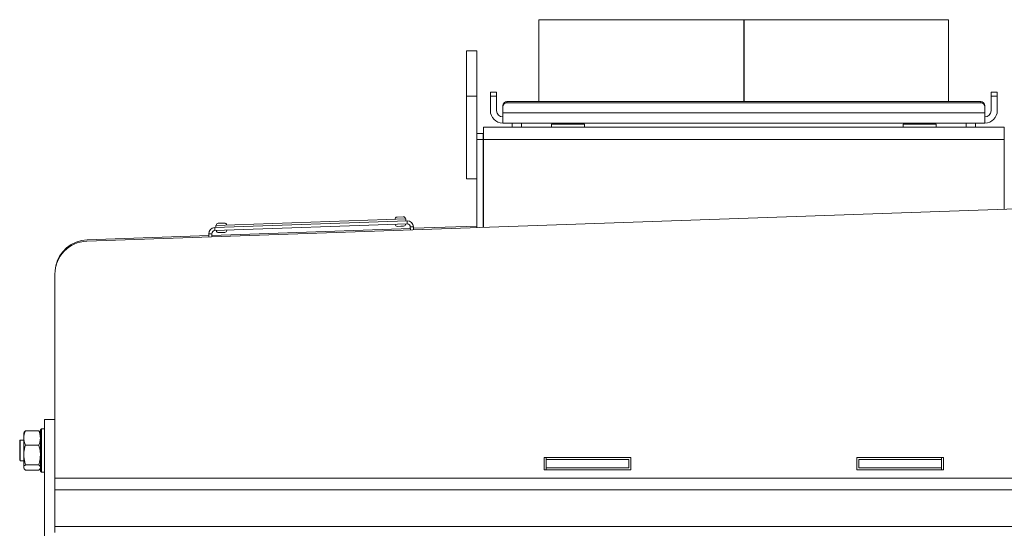
# Model space of a CAD drawing. Extents: x -5443 to -1545, y 1082 to 4211.
# Drawn here: x -5318 to -4842, y 3848 to 4094 of the extents above; entities that cross this region are included whole.
import ezdxf

# ---------------------------------------------------------------- set-up
doc = ezdxf.new("R2010")
doc.units = 0
doc.header["$LTSCALE"] = 5

msp = doc.modelspace()

# ---------------------------------------------------------------- linework, layer by layer
at = {"color": 7, "linetype": 'Continuous', "lineweight": 15}
for p, q in [((-5067.16, 4093.58), (-5067.16, 4053.95)), ((-5067.16, 4093.58), (-4968.16, 4093.58)), ((-4968.16, 4093.58), (-4968.16, 4053.95)), ((-4968.06, 4093.58), (-4968.06, 4053.95)), ((-4968.06, 4093.58), (-4869.16, 4093.58)), ((-4968.06, 4093.58), (-4968.06, 4053.95)), ((-4869.16, 4053.95), (-4869.16, 4093.58)), ((-5097.16, 4078.58), (-5102.16, 4078.58)), ((-5102.16, 4056.58), (-5102.16, 4078.58)), ((-5097.16, 4056.58), (-5097.16, 4078.58)), ((-5102.16, 4056.58), (-5097.16, 4056.58)), ((-5102.16, 4016.58), (-5102.16, 4056.58)), ((-5097.16, 4038.48), (-5097.16, 4056.58)), ((-5090.66, 4058.58), (-5087.66, 4058.58)), ((-5090.66, 4056.58), (-5090.66, 4058.58)), ((-5087.66, 4056.58), (-5090.66, 4056.58)), ((-5090.66, 4049.58), (-5090.66, 4056.58)), ((-5087.66, 4058.58), (-5087.66, 4056.58)), ((-5087.66, 4049.58), (-5087.66, 4056.58)), ((-4848.66, 4056.58), (-4848.66, 4058.58)), ((-4848.66, 4058.58), (-4845.66, 4058.58)), ((-4845.66, 4056.58), (-4848.66, 4056.58)), ((-4848.66, 4056.58), (-4848.66, 4049.58)), ((-4845.66, 4058.58), (-4845.66, 4056.58)), ((-4845.66, 4056.58), (-4845.66, 4049.58)), ((-5084.66, 4051.46), (-5084.66, 4051.98)), ((-5084.66, 4048.54), (-5084.66, 4051.46)), ((-5082.66, 4053.95), (-5082.66, 4053.43)), ((-4853.66, 4053.95), (-5082.66, 4053.95)), ((-4853.66, 4053.43), (-5082.66, 4053.43)), ((-4853.66, 4053.43), (-4853.66, 4053.95)), ((-4851.66, 4051.98), (-4851.66, 4051.46)), ((-4851.66, 4051.46), (-4851.66, 4048.54)), ((-4851.66, 4048.54), (-5084.66, 4048.54)), ((-5084.66, 4048.54), (-5084.66, 4043.58)), ((-4851.66, 4043.58), (-4851.66, 4048.54)), ((-5094.06, 4041.58), (-4842.26, 4041.58)), ((-5094.06, 4035.58), (-5094.06, 4041.58)), ((-4851.66, 4043.58), (-5084.66, 4043.58)), ((-5080.16, 4043.58), (-5080.16, 4043.49)), ((-5080.16, 4041.58), (-5080.16, 4043.49)), ((-5075.66, 4043.58), (-5075.66, 4041.58)), ((-5061.16, 4043.08), (-5061.16, 4041.58)), ((-5061.16, 4043.08), (-5045.16, 4043.08)), ((-5056.56, 4043.58), (-5056.56, 4043.08)), ((-5049.76, 4043.08), (-5049.76, 4043.58)), ((-5045.16, 4041.58), (-5045.16, 4043.08)), ((-4891.16, 4043.08), (-4891.16, 4041.58)), ((-4891.16, 4043.08), (-4875.16, 4043.08)), ((-4886.56, 4043.58), (-4886.56, 4043.08)), ((-4879.76, 4043.08), (-4879.76, 4043.58)), ((-4875.16, 4041.58), (-4875.16, 4043.08)), ((-4860.66, 4041.58), (-4860.66, 4043.58)), ((-4856.16, 4043.49), (-4856.16, 4043.58)), ((-4856.16, 4043.49), (-4856.16, 4041.58)), ((-4842.26, 4041.58), (-4842.26, 4035.58)), ((-5094.16, 4038.48), (-5097.16, 4038.48)), ((-5097.16, 4035.58), (-5097.16, 4038.48)), ((-5094.16, 4035.58), (-5094.16, 4038.48)), ((-5097.16, 4035.58), (-5094.16, 4035.58)), ((-5097.16, 4035.58), (-5097.16, 3993.11)), ((-5094.16, 4035.58), (-5094.16, 3993.21)), ((-5094.06, 4035.58), (-5094.16, 4035.58)), ((-4842.26, 4035.58), (-5094.06, 4035.58)), ((-5094.06, 3993.22), (-5094.06, 4035.58)), ((-4842.26, 4035.58), (-4842.26, 4002.01)), ((-5102.16, 4016.58), (-5097.16, 4016.58)), ((-4731.19, 4005.89), (-5285.72, 3986.52)), ((-5135.77, 3998.18), (-5132.77, 3998.29)), ((-5223.9, 3993.1), (-5130.95, 3996.35)), ((-5223.84, 3991.6), (-5223.9, 3993.1)), ((-5223.84, 3991.6), (-5130.9, 3994.85)), ((-5223.43, 3994.12), (-5131.49, 3997.33)), ((-5223.43, 3994.12), (-5223.4, 3993.12)), ((-5222.22, 3995.16), (-5219.22, 3995.27)), ((-5134.01, 3993.74), (-5135.61, 3993.68)), ((-5132.61, 3993.79), (-5134.01, 3993.74)), ((-5131.49, 3997.33), (-5131.45, 3996.33)), ((-5130.9, 3994.85), (-5130.95, 3996.35)), ((-5129.35, 3993.4), (-5127.85, 3993.45)), ((-5129.3, 3991.98), (-5129.35, 3993.4)), ((-5127.8, 3992.04), (-5127.85, 3993.45)), ((-5127.82, 3992.73), (-5097.16, 3993.8)), ((-5094.16, 3993.9), (-5094.06, 3993.91)), ((-5285.57, 3987.22), (-5226.76, 3989.27)), ((-5225.29, 3990.05), (-5226.79, 3990)), ((-5226.79, 3990), (-5226.74, 3988.58)), ((-5225.29, 3990.05), (-5225.24, 3988.63)), ((-5225.26, 3989.33), (-5129.32, 3992.68)), ((-5219.06, 3990.77), (-5222.06, 3990.66)), ((-5301.16, 3871.9), (-5301.16, 3970.53)), ((-5301.16, 3900.36), (-5306.16, 3900.36)), ((-5306.16, 3895.97), (-5306.16, 3900.36)), ((-5315.98, 3894.17), (-5316.16, 3893.86)), ((-5316.16, 3893.86), (-5316.16, 3891.37)), ((-5315.4, 3894.84), (-5308.92, 3894.84)), ((-5308.16, 3893.86), (-5308.34, 3894.17)), ((-5307.66, 3895.86), (-5308.16, 3895.36)), ((-5308.16, 3875.36), (-5308.16, 3895.36)), ((-5306.16, 3895.86), (-5307.66, 3895.86)), ((-5307.66, 3895.86), (-5307.66, 3874.86)), ((-5306.16, 3895.97), (-5306.16, 3789.9)), ((-5317.96, 3890.36), (-5318.16, 3890.16)), ((-5318.16, 3880.56), (-5318.16, 3890.16)), ((-5316.16, 3890.36), (-5317.96, 3890.36)), ((-5317.96, 3890.36), (-5317.96, 3880.36)), ((-5316.16, 3891.37), (-5316.16, 3883.16)), ((-5315.4, 3887.9), (-5308.92, 3887.9)), ((-5318.16, 3880.56), (-5317.96, 3880.36)), ((-5317.96, 3880.36), (-5316.16, 3880.36)), ((-5316.16, 3883.16), (-5316.16, 3877.15)), ((-5022.71, 3881.93), (-5064.71, 3881.93)), ((-5064.71, 3881.93), (-5064.71, 3875.93)), ((-5063.71, 3880.93), (-5063.71, 3876.93)), ((-5063.71, 3880.93), (-5023.71, 3880.93)), ((-5023.71, 3880.93), (-5023.71, 3876.93)), ((-5022.71, 3875.93), (-5022.71, 3881.93)), ((-4871.61, 3881.93), (-4913.61, 3881.93)), ((-4913.61, 3881.93), (-4913.61, 3875.93)), ((-4912.61, 3880.93), (-4912.61, 3876.93)), ((-4912.61, 3880.93), (-4872.61, 3880.93)), ((-4872.61, 3880.93), (-4872.61, 3876.93)), ((-4871.61, 3875.93), (-4871.61, 3881.93)), ((-5316.16, 3877.15), (-5316.16, 3876.86)), ((-5316.16, 3876.86), (-5315.98, 3876.55)), ((-5315.4, 3878.42), (-5308.92, 3878.42)), ((-5315.4, 3875.88), (-5308.92, 3875.88)), ((-5308.34, 3876.55), (-5308.16, 3876.86)), ((-5308.16, 3875.36), (-5307.66, 3874.86)), ((-5307.66, 3874.86), (-5306.16, 3874.86)), ((-5064.71, 3875.93), (-5022.71, 3875.93)), ((-5063.71, 3876.93), (-5023.71, 3876.93)), ((-4913.61, 3875.93), (-4871.61, 3875.93)), ((-4912.61, 3876.93), (-4872.61, 3876.93)), ((-5301.16, 3871.9), (-4635.16, 3871.9)), ((-5301.16, 3866.24), (-5301.16, 3871.9)), ((-5301.16, 3866.24), (-4635.16, 3866.24)), ((-5301.16, 3866.24), (-5301.16, 3848.56)), ((-5301.16, 3848.56), (-4635.16, 3848.56)), ((-5301.16, 3848.56), (-5301.16, 3845.73))]:
    msp.add_line(p, q, dxfattribs=at)
at = {"color": 8, "linetype": 'Continuous', "lineweight": 15}
for p, q in [((-5075.66, 4043.49), (-5080.16, 4043.49)), ((-4856.16, 4043.49), (-4860.66, 4043.49)), ((-5063.71, 3881.93), (-5063.71, 3880.93)), ((-4872.61, 3881.93), (-4872.61, 3880.93)), ((-5063.71, 3876.93), (-5063.71, 3875.93)), ((-4872.61, 3876.93), (-4872.61, 3875.93))]:
    msp.add_line(p, q, dxfattribs=at)
at = {"color": 7, "linetype": 'Continuous', "lineweight": 15}
for centre, radius, start, end in [((-5082.67, 4051.96), 1.98, 89.5648, 179.5581), ((-5082.67, 4051.44), 1.98, 89.5648, 179.5581), ((-4853.64, 4051.96), 1.98, 0.4419, 90.4352), ((-4853.64, 4051.44), 1.98, 0.4419, 90.4352), ((-5084.66, 4049.58), 6, 180, 270), ((-5084.66, 4049.58), 3, 180, 270), ((-4851.66, 4049.58), 6, 270, 0), ((-4851.66, 4049.58), 3, 270, 0), ((-5135.73, 3997.18), 1, 92, 182), ((-5132.74, 3997.29), 1, 2, 92), ((-5223.79, 3990.1), 3, 92, 182), ((-5222.18, 3994.16), 1, 92, 182), ((-5219.18, 3994.27), 1, 2, 92), ((-5135.65, 3994.68), 1, 182, 272), ((-5132.65, 3994.79), 1, 272, 2), ((-5130.85, 3993.35), 3, 2, 92), ((-5130.85, 3993.35), 1.5, 2, 92), ((-5223.79, 3990.1), 1.5, 92, 182), ((-5222.09, 3991.66), 1, 182, 272), ((-5219.1, 3991.77), 1, 272, 2), ((-5285.16, 3970.53), 16, 92, 180), ((-5285.02, 3971.23), 16, 92, 169.7049)]:
    msp.add_arc(centre, radius, start, end, dxfattribs=at)
for points, knots in [([(-5316.16, 3891.37), (-5316.16, 3891.45), (-5316.15, 3892.08), (-5315.99, 3893.25), (-5315.6, 3894.31), (-5315.4, 3894.84)], [0, 0, 0, 0, 0.070088, 0.5307834, 1, 1, 1, 1]), ([(-5315.4, 3894.84), (-5315.64, 3894.64), (-5315.89, 3894.41), (-5315.96, 3894.18), (-5315.97, 3894.16)], [0, 0, 0, 0, 0.916236, 1, 1, 1, 1]), ([(-5308.92, 3894.84), (-5308.71, 3894.28), (-5308.28, 3893.14), (-5308.2, 3891.97), (-5308.16, 3891.37)], [0, 0, 0, 0, 0.495458, 1, 1, 1, 1]), ([(-5308.35, 3894.16), (-5308.36, 3894.19), (-5308.45, 3894.42), (-5308.7, 3894.65), (-5308.92, 3894.84)], [0, 0, 0, 0, 0.131931, 1, 1, 1, 1]), ([(-5315.4, 3887.9), (-5315.61, 3888.47), (-5316.04, 3889.6), (-5316.12, 3890.78), (-5316.16, 3891.37)], [0, 0, 0, 0, 0.495458, 1, 1, 1, 1]), ([(-5308.16, 3891.37), (-5308.16, 3891.29), (-5308.17, 3890.67), (-5308.33, 3889.49), (-5308.72, 3888.44), (-5308.92, 3887.9)], [0, 0, 0, 0, 0.070088, 0.530783, 1, 1, 1, 1]), ([(-5316.16, 3883.16), (-5316.15, 3883.59), (-5316.11, 3885.19), (-5315.7, 3886.75), (-5315.4, 3887.9)], [0, 0, 0, 0, 0.264671, 1, 1, 1, 1]), ([(-5308.92, 3887.9), (-5308.62, 3886.75), (-5308.21, 3885.19), (-5308.17, 3883.59), (-5308.16, 3883.16)], [0, 0, 0, 0, 0.735329, 1, 1, 1, 1]), ([(-5315.4, 3878.42), (-5315.51, 3878.81), (-5315.96, 3880.36), (-5316.07, 3881.96), (-5316.16, 3883.16)], [0, 0, 0, 0, 0.252564, 1, 1, 1, 1]), ([(-5308.16, 3883.16), (-5308.25, 3881.96), (-5308.36, 3880.36), (-5308.81, 3878.81), (-5308.92, 3878.42)], [0, 0, 0, 0, 0.747436, 1, 1, 1, 1]), ([(-5316.16, 3877.15), (-5316.16, 3877.18), (-5316.15, 3877.41), (-5315.99, 3877.84), (-5315.6, 3878.23), (-5315.4, 3878.42)], [0, 0, 0, 0, 0.070088, 0.530783, 1, 1, 1, 1]), ([(-5315.4, 3875.88), (-5315.61, 3876.09), (-5316.04, 3876.5), (-5316.12, 3876.93), (-5316.16, 3877.15)], [0, 0, 0, 0, 0.495458, 1, 1, 1, 1]), ([(-5308.92, 3878.42), (-5308.71, 3878.22), (-5308.28, 3877.8), (-5308.2, 3877.37), (-5308.16, 3877.15)], [0, 0, 0, 0, 0.495458, 1, 1, 1, 1]), ([(-5308.35, 3876.56), (-5308.36, 3876.53), (-5308.45, 3876.3), (-5308.7, 3876.08), (-5308.92, 3875.88)], [0, 0, 0, 0, 0.131931, 1, 1, 1, 1])]:
    msp.add_open_spline(points, degree=3, knots=knots, dxfattribs=at)

doc.saveas('drawing.dxf')
